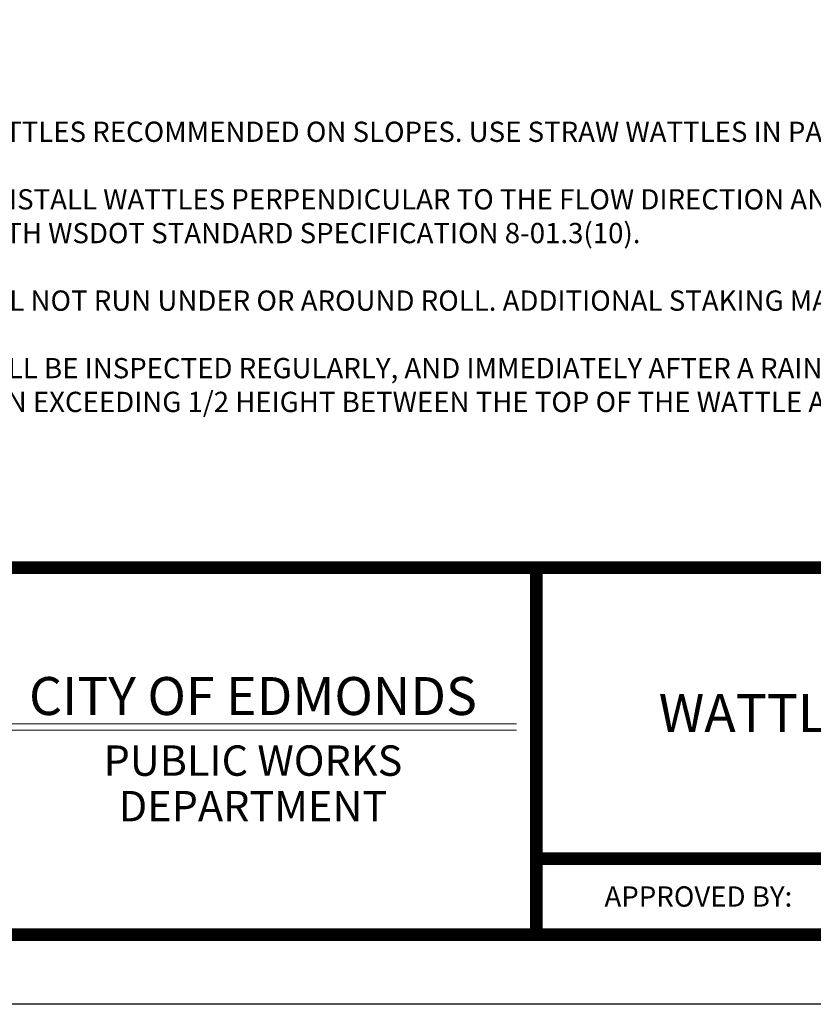
# Paper-space layout 'ER-903' of a CAD drawing. Units: feet. Extents: x 0 to 28.3, y 0 to 11.
# Drawn here: x 1.7 to 4.9, y 0 to 3.9 of the extents above; entities that cross this region are included whole.
import ezdxf
from ezdxf.enums import TextEntityAlignment as Align

# ---------------------------------------------------------------- set-up
doc = ezdxf.new("R2010")
doc.units = ezdxf.units.FT
doc.header["$MEASUREMENT"] = 0
doc.layers.get('DEFPOINTS').update_dxf_attribs({"color": 250})
doc.layers.add('PEN3', color=3, linetype='Continuous', lineweight=0)
doc.layers.add('PEN6', color=6, linetype='Continuous', lineweight=0)
doc.styles.add('ROMAND', font='romand', dxfattribs={"height": 0.15})
doc.styles.add('ROMANS', font='romans.shx', dxfattribs={"height": 0.08})

# ---------------------------------------------------------------- blocks, each defined once
blk = doc.blocks.new('Bdr-COE-Block')
at = {"layer": 'DEFPOINTS'}
blk.add_lwpolyline([(0, 11), (8.5, 11), (8.5, 0), (0, 0)], close=True, dxfattribs=at)
at = {"layer": 'PEN6'}
for p, q in [((1.6167, 1.1075), (3.6967, 1.1075)), ((1.6167, 1.0825), (3.6967, 1.0825))]:
    blk.add_line(p, q, dxfattribs=at)
at = {"layer": 'PEN6', "const_width": 0.05}
blk.add_lwpolyline([(0.275, 0.275), (0.275, 10.725), (8.225, 10.725), (8.225, 0.275)], close=True, dxfattribs=at)
for points in [[(8.225, 1.725), (0.275, 1.725)], [(3.775, 0.275), (3.775, 1.725)], [(6.975, 0.575), (3.775, 0.575)]]:
    blk.add_lwpolyline(points, dxfattribs=at)
at = {"layer": 'PEN3', "style": 'ROMAND'}
for tag, height, p in [('TITLE1', 0.15, (5.375, 1.375)), ('REV', 0.08, (7.5994, 1.3355)), ('TITLE2', 0.15, (5.375, 1.15)), ('TITLE3', 0.15, (5.375, 0.925))]:
    blk.add_attdef(tag, text='', height=height, dxfattribs=at).set_placement(p, align=Align.MIDDLE_CENTER)
at = {"layer": 'PEN6'}
for s, height, style, p in [('CITY OF EDMONDS', 0.15, 'ROMAND', (2.6567, 1.2175)), ('PUBLIC WORKS', 0.12, 'ROMANS', (2.6567, 0.9625)), ('DEPARTMENT', 0.12, 'ROMANS', (2.6567, 0.7825))]:
    blk.add_text(s, height=height, dxfattribs=dict(at, style=style)).set_placement(p, align=Align.MIDDLE_CENTER)
at = {"layer": 'PEN6', "style": 'ROMANS'}
blk.add_text('APPROVED BY:', height=0.08, dxfattribs=at).set_placement((4.0446, 0.3858))

psp = doc.layouts.new('ER-903')

# ---------------------------------------------------------------- block references
ref = psp.add_blockref('Bdr-COE-Block', (0, 0))
ref.add_attrib('TITLE2', 'WATTLE INSTALLATION', dxfattribs={"layer": 'PEN3', "height": 0.15, "style": 'ROMAND'}).set_placement((5.375, 1.15), align=Align.MIDDLE_CENTER)

# ---------------------------------------------------------------- texts
at = {"layer": 'PEN3', "insert": (0.4919, 3.8194), "char_height": 0.12, "width": 7.645252, "attachment_point": 1, "style": 'ROMANS'}
psp.add_mtext('{\\L\\C2;NOTES:\\P\\H0.66667x;\\l\\C256;\\P\\pi-0.24,l0.24;1.^ICOMPOST WATTLES RECOMMENDED ON SLOPES. USE STRAW WATTLES IN PAVEMENT APPLICATION.\\P\\pi0,l0;\\P\\pi-0.24,l0.24;2.^ION SLOPES, INSTALL WATTLES PERPENDICULAR TO THE FLOW DIRECTION AND PARALLEL TO THE SLOPE CONTOURS. INSTALLATION SHALL BE IN ACCORDANCE WITH WSDOT STANDARD SPECIFICATION 8-01.3(10).\\P\\pi0,l0;\\P\\pi-0.24,l0.24;3.^IRUNOFF SHALL NOT RUN UNDER OR AROUND ROLL. ADDITIONAL STAKING MAY BE NECESSARY TO PREVENT UNDERCUTTING.\\P\\pi0,l0;\\P\\pi-0.24,l0.24;4.^IWATTLES SHALL BE INSPECTED REGULARLY, AND IMMEDIATELY AFTER A RAINFALL PRODUCES RUNOFF. REMOVE SEDIMENT AND ACCUMULATIONS WHEN EXCEEDING 1/2 HEIGHT BETWEEN THE TOP OF THE WATTLE AND THE GROUND SURFACE.}', dxfattribs=at)

doc.saveas('drawing.dxf')
